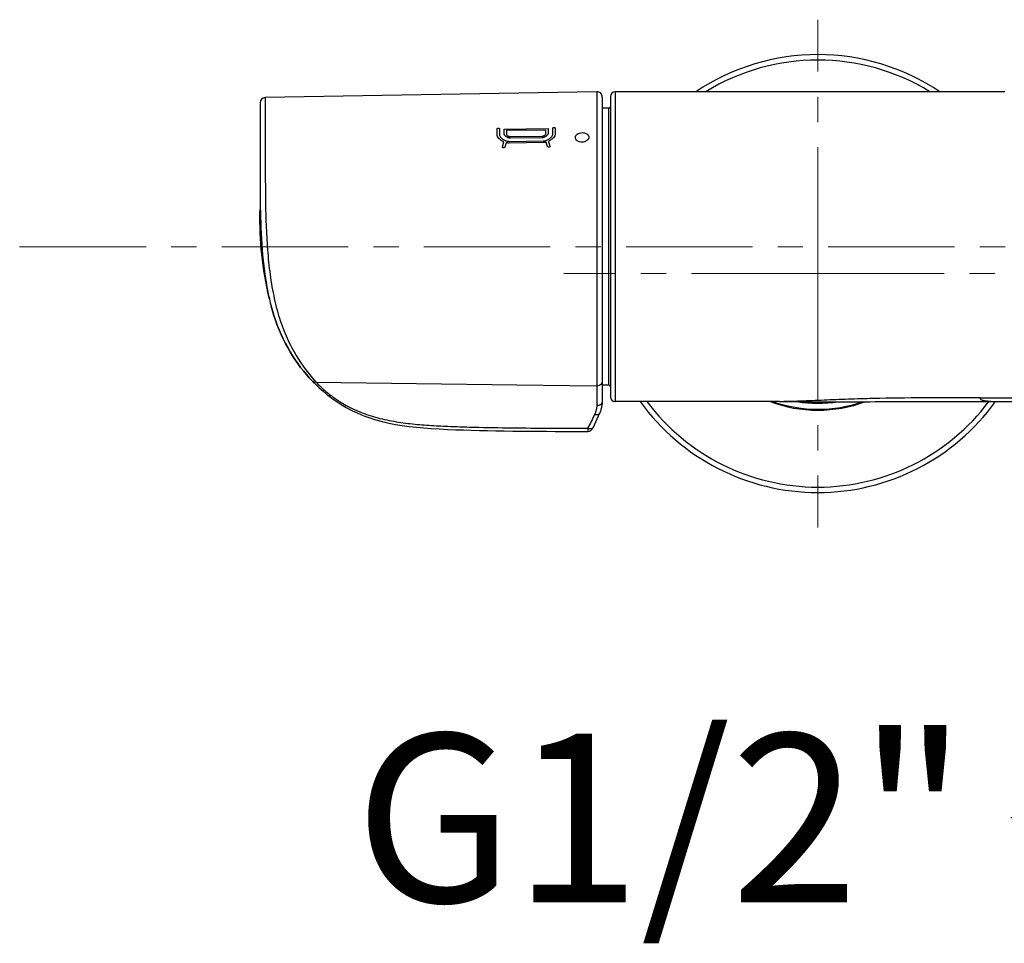
# Model space of a CAD drawing. Units: millimetres. Extents: x 72 to 8628, y -1389 to 626.
# Drawn here: x 6969 to 7116, y -717 to -580 of the extents above; entities that cross this region are included whole.
import ezdxf

# ---------------------------------------------------------------- set-up
doc = ezdxf.new("R2010")
doc.units = ezdxf.units.MM
doc.header["$MEASUREMENT"] = 0
doc.linetypes.add('CENTER', pattern=[2, 1.25, -0.25, 0.25, -0.25])
doc.layers.add('Centerline', color=4, linetype='CENTER', lineweight=15)
doc.layers.add('Dimensions', color=7, linetype='Continuous')
doc.styles.get("Standard").update_dxf_attribs({"font": 'helr45w_0.ttf'})
doc.dimstyles.get("Standard").update_dxf_attribs({"dimscale": 10, "dimtxt": 2.5, "dimasz": 0.8, "dimexe": 1, "dimexo": 1, "dimgap": 1, "dimtad": 2, "dimtih": 1, "dimtoh": 1, "dimdec": 0, "dimzin": 0, "dimdsep": 46, "dimtxsty": 'Standard', "dimblk": 'DOT', "dimcen": 2, "dimclrd": 1, "dimclre": 1, "dimclrt": 1, "dimadec": 0, "dimazin": 0, "dimtfac": 1, "dimtdec": 0, "dimtofl": 0, "dimtmove": 0, "dimatfit": 3, "dimfxl": 1, "dimtolj": 1, "dimtzin": 0, "dimarcsym": 0})

# ---------------------------------------------------------------- blocks, each defined once
blk = doc.blocks.new('_Dot')
at = {"color": 0, "linetype": 'ByBlock', "lineweight": -2}
blk.add_line((-0.5, 0), (-1, 0), dxfattribs=at)
at = {"color": 0, "linetype": 'ByBlock', "const_width": 0.5}
blk.add_lwpolyline([(-0.25, 0, 1), (0.25, 0, 1)], format="xyb", close=True, dxfattribs=at)
blk = doc.blocks.new('*D7')
at = {"layer": 'Dimensions', "color": 1, "lineweight": -2, "transparency": 16777216}
for p, q in [((7152.43, -663.85), (7152.43, -708.34)), ((7173.38, -663.85), (7173.38, -708.34)), ((7144.43, -698.34), (7116.53, -698.34)), ((7181.38, -698.34), (7189.38, -698.34))]:
    blk.add_line(p, q, dxfattribs=at)
at = {"layer": 'Dimensions', "color": 1, "lineweight": -2, "transparency": 16777216, "xscale": 8, "yscale": 8, "zscale": 8}
blk.add_blockref('_Dot', (7152.43, -698.34), dxfattribs=at)
at = {"layer": 'Dimensions', "color": 1, "lineweight": -2, "transparency": 16777216, "xscale": 8, "yscale": 8, "zscale": 8, "rotation": 180}
blk.add_blockref('_Dot', (7173.38, -698.34), dxfattribs=at)
at = {"layer": 'Dimensions', "color": 1, "transparency": 16777216, "insert": (7064.64, -698.34), "char_height": 25, "attachment_point": 5}
blk.add_mtext('\\A1;G1/2"', dxfattribs=at)

msp = doc.modelspace()

# ---------------------------------------------------------------- linework, layer by layer
at = {"color": 7, "linetype": 'Continuous'}
for p, q in [((7055.1, -590.53), (7005.9, -591.39)), ((7055.1, -590.53), (7055.1, -637.14)), ((7055.92, -591.33), (7055.92, -636.5)), ((7057.12, -591.24), (7057.12, -635.83)), ((7057.82, -590.54), (7057.82, -636.53)), ((7115.67, -590.54), (7057.82, -590.54)), ((7056.87, -592.98), (7055.92, -592.98)), ((7056.87, -634.08), (7056.87, -592.98)), ((7005.14, -606.86), (7005.15, -607.09)), ((7005.15, -607.09), (7005.15, -607.31)), ((7005.21, -609.61), (7005.07, -608.31)), ((7005.17, -608.14), (7005.17, -608.33)), ((7005.33, -614.68), (7005.34, -614.75)), ((7006.41, -621.04), (7006.37, -620.64)), ((7013.45, -633.65), (7043.22, -634.03)), ((7043.22, -634.03), (7051.12, -634.13)), ((7051.12, -634.13), (7055.1, -634.18)), ((7056.87, -634.08), (7055.92, -634.08)), ((7082.24, -636.53), (7057.82, -636.53)), ((7082.24, -636.53), (7082.24, -636.53)), ((7086.29, -636.54), (7087.08, -636.54)), ((7087.08, -636.54), (7088.17, -636.55)), ((7088.17, -636.55), (7088.73, -636.55)), ((7093.61, -636.54), (7094.62, -636.54)), ((7094.62, -636.54), (7095.68, -636.54)), ((7095.68, -636.54), (7096.41, -636.53)), ((7096.41, -636.53), (7097.15, -636.53)), ((7097.15, -636.53), (7097.92, -636.53)), ((7097.92, -636.53), (7098.7, -636.53)), ((7098.7, -636.53), (7099.51, -636.53)), ((7099.51, -636.53), (7100.33, -636.53)), ((7100.33, -636.53), (7101.16, -636.53)), ((7101.16, -636.53), (7102.02, -636.53)), ((7111.99, -635.96), (7153.18, -635.96)), ((7115.49, -636.53), (7115.49, -636.53)), ((7055.52, -638.26), (7054.5, -640.48))]:
    msp.add_line(p, q, dxfattribs=at)
at = {"color": 40, "linetype": 'Continuous'}
for p, q in [((7040.31, -596.89), (7040.31, -596.04)), ((7040.66, -596.04), (7040.66, -596.88)), ((7041.33, -596.07), (7047.9, -595.99)), ((7041.33, -596.71), (7041.33, -596.07)), ((7047.9, -595.99), (7047.9, -596.63)), ((7048.57, -596.78), (7048.57, -595.94)), ((7048.92, -595.94), (7048.92, -596.78)), ((7047.55, -596.22), (7041.68, -596.3)), ((7041.68, -596.3), (7041.68, -596.71)), ((7042.31, -597.18), (7046.92, -597.12)), ((7046.92, -597.37), (7042.31, -597.42)), ((7047.55, -596.64), (7047.55, -596.22)), ((7041.09, -598.68), (7041.32, -597.97)), ((7041.64, -598.09), (7041.43, -598.74)), ((7042.11, -597.89), (7047.12, -597.82)), ((7047.12, -598.08), (7042.11, -598.14)), ((7047.8, -598.66), (7047.59, -598.01)), ((7047.91, -597.89), (7048.14, -598.6))]:
    msp.add_line(p, q, dxfattribs=at)
at = {"color": 7, "linetype": 'Continuous'}
for points in [[(7082.24, -636.53), (7082.61, -636.53), (7082.86, -636.53), (7083.1, -636.53), (7083.32, -636.53), (7083.55, -636.53), (7083.76, -636.53), (7083.98, -636.53)], [(7083.98, -636.53), (7084.4, -636.53), (7085.06, -636.54)], [(7085.06, -636.54), (7085.29, -636.54), (7085.53, -636.54), (7085.77, -636.54), (7086.29, -636.54)], [(7088.73, -636.55), (7089.02, -636.55), (7089.3, -636.55), (7089.59, -636.55), (7089.88, -636.55), (7090.17, -636.55), (7090.47, -636.55), (7090.77, -636.55), (7091.07, -636.55), (7091.38, -636.55), (7091.69, -636.55), (7092, -636.55), (7092.31, -636.55), (7092.63, -636.55), (7092.95, -636.55), (7093.61, -636.54)], [(7102.02, -636.53), (7103.33, -636.53), (7103.78, -636.53), (7104.23, -636.53), (7104.68, -636.53), (7105.6, -636.53)], [(7105.6, -636.53), (7106.07, -636.53), (7106.54, -636.53), (7107.01, -636.53), (7107.49, -636.53), (7107.97, -636.53), (7108.45, -636.53), (7112.45, -636.53)], [(7112.45, -636.53), (7114.54, -636.53), (7115.06, -636.53), (7115.49, -636.53)], [(7115.49, -636.53), (7119.91, -636.53), (7124.37, -636.53), (7128.77, -636.53), (7150.6, -636.53)]]:
    msp.add_lwpolyline(points, dxfattribs=at)
for centre, radius, start, end in [((7087.91, -617.52), 32.5, 56.1548, 123.8452), ((7087.91, -617.52), 31.7, 58.3754, 121.6246), ((7005.92, -592.19), 0.8, 91, 180), ((7055.12, -591.33), 0.8, 0, 91), ((7057.82, -591.24), 0.7, 90, 180), ((7056.87, -592.73), 0.25, 270, 0), ((7165.08, -604.57), 159.95, 180.9836, 181.2792), ((7055.06, -609.45), 50, 178.6888, 186), ((7005.87, -608.33), 0.8, 152.2651, 178.6888), ((7055.07, -609.53), 50, 186, 193.3112), ((7040.09, -613.54), 34.46, 192.5545, 194.4597), ((7007.19, -620.86), 0.8, 193.3112, 211.7525), ((7038.01, -614.07), 32.31, 194.4783, 194.6951), ((7037.69, -614.15), 31.98, 194.6953, 194.8345), ((7029.41, -617.61), 22.91, 223.8592, 224.831), ((7030.38, -617.96), 23.08, 221.5891, 221.7858), ((7029.33, -617.69), 22.79, 224.8312, 225.5289), ((7030.38, -617.96), 23.08, 221.7858, 222.8236), ((7056.87, -634.33), 0.25, 0, 90), ((7057.82, -635.83), 0.7, 180, 270), ((7087.91, -617.52), 32.5, 215.7836, 324.2168), ((7087.91, -617.52), 31.7, 216.8271, 323.1732), ((7087.91, -617.52), 20.28, 249.5368, 290.3532), ((7087.91, -617.52), 20.14, 250.6497, 289.2121), ((7082.21, -575.84), 60.68, 270.0236, 270.6154), ((7087.91, -617.52), 19.26, 260.848, 278.8322), ((7087.91, -617.52), 19.2, 261.9928, 277.7017), ((7087.91, -617.52), 19.1, 264.5134, 275.1535), ((7713.99, -969.73), 737.77, 153.31865, 153.49528), ((7050.92, -636.15), 5.06, 335.4113, 335.8896), ((7053.78, -640.15), 0.8, 269.9786, 335.4223)]:
    msp.add_arc(centre, radius, start, end, dxfattribs=at)
for points, knots in [([(7005.9, -591.39), (7005.9, -593.02), (7005.91, -596.53), (7005.9, -602.34), (7005.92, -607.77), (7006.11, -612.56), (7006.41, -616.27), (7006.92, -619.88), (7007.69, -623.28), (7008.76, -626.37), (7010.42, -629.78), (7011.99, -632.01), (7013.12, -633.28)], [0, 0, 0, 0, 0.112805, 0.241864, 0.401391, 0.486972, 0.573202, 0.657699, 0.738359, 0.81368, 0.882948, 1, 1, 1, 1]), ([(7005.12, -592.19), (7005.12, -595.19), (7005.12, -599.92), (7005.12, -605.06), (7005.14, -606.86)], [0, 0, 0, 0, 0.653053, 1, 1, 1, 1]), ([(7012.89, -633.48), (7010.46, -630.95), (7008.2, -627.31), (7006.89, -622.81), (7006.77, -622.34)], [0, 0, 0, 0, 0.898011, 1, 1, 1, 1]), ([(7006.77, -622.34), (7006.89, -622.81), (7008.2, -627.31), (7010.46, -630.95), (7012.89, -633.48)], [0, 0, 0, 0, 0.101989, 1, 1, 1, 1]), ([(7013.45, -633.65), (7013.35, -633.67), (7013.14, -633.66), (7012.96, -633.55), (7012.89, -633.48)], [0, 0, 0, 0, 0.517307, 1, 1, 1, 1]), ([(7013.36, -633.96), (7014.77, -635.34), (7020.7, -639.77), (7031.95, -640.9), (7047.53, -640.95), (7053.78, -640.95)], [0, 0, 0, 0, 0.15515, 0.600938, 1, 1, 1, 1]), ([(7013.45, -633.65), (7013.8, -634.03), (7014.62, -634.81), (7016.09, -635.99), (7017.99, -637.19), (7020.32, -638.25), (7022.92, -639.07), (7025.66, -639.6), (7028.45, -639.93), (7031.26, -640.12), (7034.07, -640.24), (7037.82, -640.35), (7042.51, -640.43), (7048.14, -640.47), (7051.89, -640.48), (7053.76, -640.48)], [0, 0, 0, 0, 0.036993, 0.080437, 0.134839, 0.19717, 0.262839, 0.329535, 0.396515, 0.463563, 0.530623, 0.597683, 0.731795, 0.8659, 1, 1, 1, 1]), ([(7055.92, -633.47), (7055.92, -633.56), (7055.87, -633.76), (7055.63, -634.08), (7055.31, -634.19), (7055.1, -634.18)], [0, 0, 0, 0, 0.23856, 0.485685, 1, 1, 1, 1]), ([(7055.92, -636.5), (7055.92, -636.59), (7055.87, -636.76), (7055.68, -636.98), (7055.41, -637.11), (7055.21, -637.14), (7055.1, -637.14)], [0, 0, 0, 0, 0.22341, 0.463576, 0.725228, 1, 1, 1, 1]), ([(7055.92, -636.5), (7055.92, -636.56), (7055.91, -636.7), (7055.83, -637.26), (7055.68, -637.89), (7055.57, -638.14), (7055.52, -638.26)], [0, 0, 0, 0, 0.25, 0.5, 0.75, 1, 1, 1, 1]), ([(7055.92, -636.5), (7055.92, -636.56), (7055.91, -636.7), (7055.83, -637.26), (7055.68, -637.89), (7055.57, -638.14), (7055.52, -638.26)], [0, 0, 0, 0, 0.25, 0.5, 0.75, 1, 1, 1, 1]), ([(7111.99, -635.96), (7109.5, -635.96), (7104.52, -635.96), (7098.31, -636.01), (7093.37, -636.14), (7089.74, -636.28), (7086.79, -636.41), (7084.51, -636.49), (7083.41, -636.51), (7082.87, -636.52)], [0, 0, 0, 0, 0.256563, 0.512741, 0.639884, 0.765069, 0.886232, 0.944274, 1, 1, 1, 1]), ([(7111.99, -635.96), (7111.99, -635.99), (7111.99, -636.05), (7112.03, -636.19), (7112.2, -636.28), (7112.4, -636.34), (7112.62, -636.38), (7112.89, -636.42), (7113.31, -636.46), (7113.86, -636.5), (7114.51, -636.52), (7115.05, -636.52), (7115.37, -636.53), (7115.49, -636.53)], [0, 0, 0, 0, 0.024683, 0.04817, 0.110397, 0.158705, 0.220258, 0.293735, 0.377082, 0.561088, 0.74395, 0.897179, 1, 1, 1, 1]), ([(7055.1, -637.14), (7055.1, -637.24), (7055.07, -637.45), (7055.01, -637.77), (7054.93, -638.11), (7054.84, -638.34), (7054.78, -638.45)], [0, 0, 0, 0, 0.225888, 0.467145, 0.724251, 1, 1, 1, 1]), ([(7055.52, -638.26), (7055.5, -638.31), (7055.42, -638.4), (7055.24, -638.48), (7055.01, -638.5), (7054.86, -638.47), (7054.78, -638.45)], [0, 0, 0, 0, 0.201393, 0.431132, 0.699718, 1, 1, 1, 1]), ([(7054.5, -640.48), (7054.46, -640.57), (7054.25, -640.6), (7054.01, -640.56), (7053.84, -640.51), (7053.76, -640.48)], [0, 0, 0, 0, 0.358996, 0.653695, 1, 1, 1, 1]), ([(7053.76, -640.48), (7053.76, -640.55), (7053.76, -640.64), (7053.77, -640.75), (7053.77, -640.82), (7053.77, -640.87), (7053.77, -640.92), (7053.77, -640.93), (7053.77, -640.95), (7053.78, -640.95)], [0, 0, 0, 0, 0.40872, 0.581546, 0.727719, 0.844629, 0.929868, 0.9819, 1, 1, 1, 1])]:
    msp.add_open_spline(points, degree=3, knots=knots, dxfattribs=at)
at = {"color": 40, "linetype": 'Continuous'}
for points, knots in [([(7040.31, -596.04), (7040.31, -596.04), (7040.31, -596.03), (7040.31, -596.03), (7040.31, -596.02), (7040.32, -596), (7040.33, -595.99), (7040.34, -595.98), (7040.35, -595.97), (7040.36, -595.96), (7040.39, -595.95), (7040.43, -595.93), (7040.48, -595.93), (7040.54, -595.93), (7040.58, -595.94), (7040.6, -595.96), (7040.62, -595.97), (7040.63, -595.98), (7040.64, -595.99), (7040.65, -596), (7040.65, -596.01), (7040.66, -596.02), (7040.66, -596.03), (7040.66, -596.04), (7040.66, -596.04)], [0, 0, 0, 0, 0.025, 0.05, 0.075, 0.1, 0.15, 0.2, 0.225, 0.25, 0.3, 0.4, 0.5, 0.6, 0.7, 0.75, 0.775, 0.8, 0.85, 0.9, 0.925, 0.95, 0.975, 1, 1, 1, 1]), ([(7048.57, -595.94), (7048.57, -595.94), (7048.57, -595.93), (7048.57, -595.92), (7048.57, -595.91), (7048.58, -595.9), (7048.59, -595.89), (7048.6, -595.88), (7048.61, -595.87), (7048.62, -595.86), (7048.65, -595.84), (7048.69, -595.83), (7048.74, -595.83), (7048.8, -595.83), (7048.84, -595.84), (7048.87, -595.86), (7048.88, -595.86), (7048.89, -595.87), (7048.9, -595.88), (7048.91, -595.9), (7048.92, -595.91), (7048.92, -595.92), (7048.92, -595.93), (7048.92, -595.93), (7048.92, -595.94)], [0, 0, 0, 0, 0.025, 0.05, 0.075, 0.1, 0.15, 0.2, 0.225, 0.25, 0.3, 0.4, 0.5, 0.6, 0.7, 0.75, 0.775, 0.8, 0.85, 0.9, 0.925, 0.95, 0.975, 1, 1, 1, 1]), ([(7041.68, -596.71), (7041.68, -596.73), (7041.68, -596.78), (7041.69, -596.85), (7041.71, -596.91), (7041.73, -596.95), (7041.76, -596.98), (7041.78, -597.01), (7041.83, -597.04), (7041.89, -597.08), (7041.98, -597.12), (7042.06, -597.15), (7042.14, -597.16), (7042.19, -597.17), (7042.25, -597.17), (7042.29, -597.18), (7042.31, -597.18)], [0, 0, 0, 0, 0.1, 0.2, 0.3, 0.35, 0.4, 0.45, 0.5, 0.6, 0.7, 0.8, 0.85, 0.9, 0.95, 1, 1, 1, 1]), ([(7046.92, -597.12), (7046.94, -597.12), (7046.98, -597.12), (7047.04, -597.11), (7047.1, -597.1), (7047.17, -597.08), (7047.25, -597.05), (7047.34, -597.01), (7047.41, -596.97), (7047.45, -596.94), (7047.48, -596.91), (7047.5, -596.88), (7047.52, -596.83), (7047.54, -596.78), (7047.55, -596.71), (7047.55, -596.66), (7047.55, -596.64)], [0, 0, 0, 0, 0.05, 0.1, 0.15, 0.2, 0.3, 0.4, 0.5, 0.55, 0.6, 0.65, 0.7, 0.8, 0.9, 1, 1, 1, 1]), ([(7041.26, -598.85), (7041.26, -598.85), (7041.25, -598.85), (7041.24, -598.85), (7041.22, -598.85), (7041.21, -598.84), (7041.2, -598.84), (7041.19, -598.84), (7041.17, -598.83), (7041.14, -598.81), (7041.12, -598.78), (7041.1, -598.76), (7041.09, -598.74), (7041.09, -598.72), (7041.08, -598.71), (7041.08, -598.7), (7041.09, -598.69), (7041.09, -598.68)], [0, 0, 0, 0, 0.03125, 0.0625, 0.09375, 0.125, 0.15625, 0.1875, 0.25, 0.375, 0.5, 0.625, 0.75, 0.8125, 0.875, 0.9375, 1, 1, 1, 1]), ([(7041.43, -598.74), (7041.43, -598.75), (7041.43, -598.76), (7041.42, -598.77), (7041.41, -598.78), (7041.39, -598.8), (7041.37, -598.82), (7041.34, -598.83), (7041.32, -598.84), (7041.3, -598.84), (7041.28, -598.85), (7041.27, -598.85), (7041.26, -598.85)], [0, 0, 0, 0, 0.083333, 0.166667, 0.25, 0.333333, 0.5, 0.666667, 0.75, 0.833333, 0.916667, 1, 1, 1, 1]), ([(7047.97, -598.76), (7047.96, -598.76), (7047.95, -598.76), (7047.93, -598.76), (7047.91, -598.76), (7047.89, -598.75), (7047.86, -598.73), (7047.84, -598.72), (7047.82, -598.7), (7047.81, -598.69), (7047.8, -598.68), (7047.8, -598.67), (7047.8, -598.66)], [0, 0, 0, 0, 0.083333, 0.166667, 0.25, 0.333333, 0.5, 0.666667, 0.75, 0.833333, 0.916667, 1, 1, 1, 1]), ([(7048.14, -598.6), (7048.14, -598.6), (7048.14, -598.6), (7048.14, -598.61), (7048.14, -598.62), (7048.14, -598.63), (7048.14, -598.65), (7048.13, -598.67), (7048.12, -598.69), (7048.1, -598.71), (7048.08, -598.73), (7048.06, -598.74), (7048.04, -598.75), (7048.03, -598.75), (7048.02, -598.76), (7048, -598.76), (7047.98, -598.76), (7047.97, -598.76), (7047.97, -598.76)], [0, 0, 0, 0, 0.041667, 0.083333, 0.125, 0.166667, 0.25, 0.333333, 0.5, 0.583333, 0.666667, 0.75, 0.791667, 0.833333, 0.875, 0.916667, 0.958333, 1, 1, 1, 1])]:
    msp.add_open_spline(points, degree=3, knots=knots, dxfattribs=at)
for points in [[(7041.32, -597.97), (7041.15, -597.9), (7040.86, -597.73), (7040.55, -597.45), (7040.35, -597.16), (7040.31, -596.98), (7040.31, -596.89)], [(7040.66, -596.88), (7040.66, -596.93), (7040.67, -597.02), (7040.73, -597.15), (7040.83, -597.3), (7040.97, -597.44), (7041.12, -597.56), (7041.3, -597.67), (7041.5, -597.77), (7041.71, -597.84), (7041.91, -597.88), (7042.04, -597.89), (7042.11, -597.89)], [(7042.31, -597.42), (7042.27, -597.42), (7042.18, -597.42), (7042.05, -597.39), (7041.91, -597.35), (7041.78, -597.28), (7041.65, -597.2), (7041.55, -597.12), (7041.46, -597.02), (7041.39, -596.92), (7041.34, -596.82), (7041.33, -596.75), (7041.33, -596.71)], [(7047.9, -596.63), (7047.9, -596.67), (7047.89, -596.73), (7047.85, -596.84), (7047.78, -596.94), (7047.69, -597.04), (7047.58, -597.13), (7047.46, -597.21), (7047.33, -597.28), (7047.19, -597.33), (7047.06, -597.36), (7046.97, -597.37), (7046.92, -597.37)], [(7047.12, -597.82), (7047.21, -597.82), (7047.39, -597.8), (7047.66, -597.72), (7047.89, -597.61), (7048.1, -597.48), (7048.29, -597.33), (7048.43, -597.16), (7048.54, -596.97), (7048.57, -596.85), (7048.57, -596.78)], [(7048.92, -596.78), (7048.92, -596.87), (7048.88, -597.05), (7048.68, -597.35), (7048.37, -597.64), (7048.08, -597.81), (7047.91, -597.89)], [(7051.92, -597.3), (7051.92, -597.21), (7051.97, -597.03), (7052.19, -596.8), (7052.52, -596.64), (7052.92, -596.58), (7053.31, -596.63), (7053.64, -596.78), (7053.87, -597.01), (7053.92, -597.19), (7053.92, -597.28)], [(7053.92, -597.28), (7053.92, -597.37), (7053.87, -597.56), (7053.65, -597.8), (7053.31, -597.97), (7052.92, -598.03), (7052.53, -597.98), (7052.19, -597.82), (7051.97, -597.58), (7051.92, -597.4), (7051.92, -597.3)], [(7042.11, -598.14), (7042.06, -598.15), (7041.96, -598.14), (7041.8, -598.12), (7041.7, -598.1), (7041.64, -598.09)], [(7047.59, -598.01), (7047.53, -598.03), (7047.43, -598.05), (7047.27, -598.08), (7047.17, -598.08), (7047.12, -598.08)]]:
    msp.add_open_spline(points, degree=3, dxfattribs=at)
at = {"color": 7, "linetype": 'Continuous'}
for points in [[(7005.17, -608.33), (7005.22, -610.48), (7005.32, -612.64), (7005.51, -614.74)], [(7005.51, -614.74), (7005.71, -616.92), (7006.01, -619.03), (7006.45, -621.03)]]:
    msp.add_open_spline(points, degree=3, dxfattribs=at)
at = {"layer": 'Centerline', "color": 4, "linetype": 'CENTER', "ltscale": 15}
for p, q in [((7087.91, -617.52), (7087.91, -579.83)), ((6969.45, -613.53), (7318.13, -613.53)), ((7087.91, -617.52), (7050.21, -617.52)), ((7087.91, -617.52), (7087.91, -655.22)), ((7087.91, -617.52), (7125.6, -617.52))]:
    msp.add_line(p, q, dxfattribs=at)

# ---------------------------------------------------------------- dimensions: what is measured, and where the dimension line sits
at = {"layer": 'Dimensions', "color": 3}
dim = msp.add_linear_dim(base=(7173.38, -698.34), p1=(7152.43, -653.85), p2=(7173.38, -653.85), text='G1/2"', dimstyle='Standard', override={"dimgap": 1, "dimtad": 0}, dxfattribs=at)
dim.commit()
dim.dimension.update_dxf_attribs({"geometry": '*D7', "text_midpoint": (7064.64, -698.34), "dimtype": 160})

doc.saveas('drawing.dxf')
